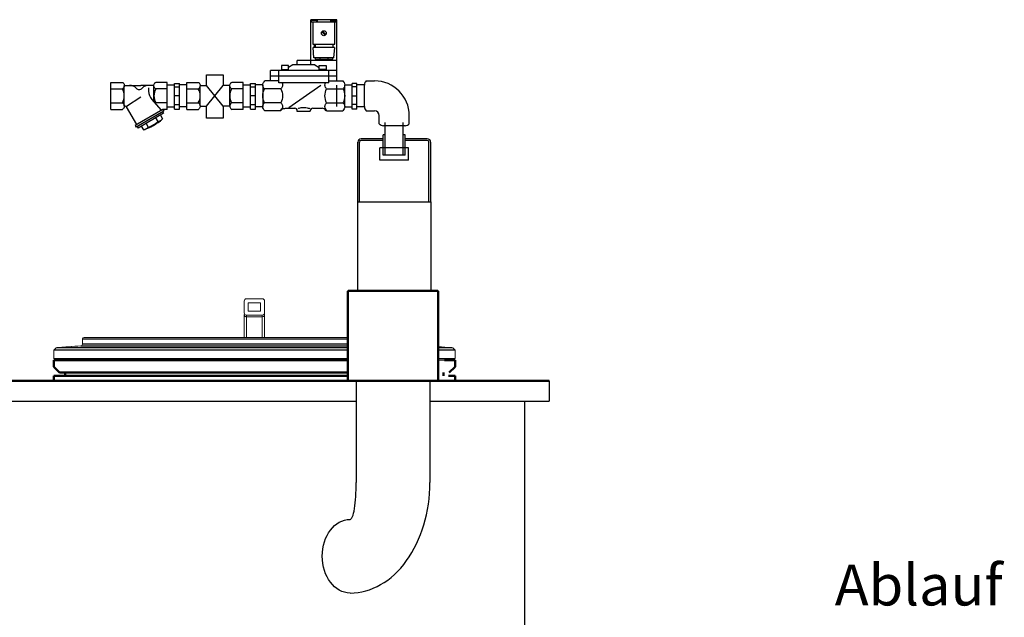
# Model space of a CAD drawing. Units: millimetres. Extents: x 843 to 6427, y 692 to 5593.
# Drawn here: x 5090 to 6292, y 4850 to 5580 of the extents above; entities that cross this region are included whole.
import ezdxf

# ---------------------------------------------------------------- set-up
doc = ezdxf.new("R2010")
doc.units = ezdxf.units.MM
doc.header["$LTSCALE"] = 20
doc.linetypes.add('AUSGEZOGEN', pattern=[0])
for name, color, linetype in [('0N', 7, 'Continuous'), ('1', 14, 'Continuous'), ('BEH', 7, 'AUSGEZOGEN'), ('BILD', 7, 'AUSGEZOGEN'), ('ZRAHMEN', 7, 'AUSGEZOGEN')]:
    doc.layers.add(name, color=color, linetype=linetype)
doc.layers.add('AM_BOR', color=7, linetype='Continuous', lineweight=50)
doc.layers.add('Beschriftung', color=2, linetype='Continuous', lineweight=50)
doc.styles.get("Standard").update_dxf_attribs({"font": 'ISOCP.SHX'})

# ---------------------------------------------------------------- blocks, each defined once
blk = doc.blocks.new('FE_90_s')
for p, q in [((14814.7, -949.9), (14794.2, -924.4)), ((14794.2, -949.9), (14814.8, -924.4)), ((14953.1, -924), (14953.1, -950.4)), ((14989.5, -918.9), (14999.5, -918.9)), ((14989.5, -955.5), (14999.5, -955.5)), ((15005.3, -971.3), (15005.3, -961.3)), ((15041.9, -971.3), (15041.9, -961.3)), ((15012.7, -1009.7), (15012.7, -969.7)), ((15034.4, -1009.7), (15034.4, -969.7)), ((15010.1, -1009.7), (15010.1, -984.7)), ((15012.7, -984.7), (15010.1, -984.7)), ((15037, -984.7), (15034.4, -984.7)), ((15037, -1009.7), (15037, -984.7)), ((14979.2, -1066.6), (14979.2, -993.8)), ((14981.2, -1066.6), (14981.2, -993.8)), ((15010.1, -989.7), (14983.2, -989.7)), ((15010.2, -991.8), (14983.2, -991.8)), ((15064, -989.7), (15037.1, -989.7)), ((15064, -991.8), (15037.1, -991.8)), ((15066, -1066.6), (15066, -993.8)), ((15068.1, -1066.6), (15068.1, -993.8)), ((15006.1, -1015.7), (15006.1, -1000.7)), ((15041.1, -1000.7), (15006.1, -1000.7)), ((15037, -1009.7), (15010.1, -1009.7)), ((15041.1, -1015.7), (15041.1, -1000.7)), ((15041.1, -1015.7), (15006.1, -1015.7)), ((14979.2, -1066.6), (15068.1, -1066.6)), ((14979.2, -1175.3), (14979.2, -1066.6)), ((15068.1, -1066.6), (15068.1, -1175.3))]:
    blk.add_line(p, q)
for points in [[(14794.2, -924.4), (14794.2, -911.5), (14814.7, -911.5), (14814.7, -924.5)], [(14814.7, -949.9), (14814.7, -964.3), (14794.2, -964.3), (14794.2, -949.9)]]:
    blk.add_lwpolyline(points)
for centre, radius, start, end in [((14999.5, -961.3), 42.4, 0, 90), ((14999.5, -961.3), 5.83, 0, 90), ((14983.2, -993.8), 4.04, 90, 180), ((14983.2, -993.8), 2.02, 90, 180), ((15064, -993.8), 4.04, 0, 90), ((15064, -993.8), 2.02, 0, 90)]:
    blk.add_arc(centre, radius, start, end)
at = {"layer": '1', "color": 7, "linetype": 'AUSGEZOGEN'}
for p, q in [((14953.6, -844.2), (14921.6, -844.2)), ((14921.6, -899.2), (14921.6, -844.2)), ((14953.6, -847.2), (14921.6, -847.2)), ((14924.1, -847.2), (14924.1, -874.2)), ((14929.6, -844.2), (14929.6, -847.2)), ((14945.6, -844.2), (14945.6, -847.2)), ((14951.1, -874.2), (14951.1, -847.2)), ((14953.6, -918.9), (14953.6, -844.2)), ((14939.3, -863.1), (14935.2, -858.9)), ((14940.1, -862.4), (14935.9, -858.2)), ((14924.1, -874.2), (14951.1, -874.2)), ((14899.6, -899.2), (14894.4, -902.4)), ((14926.6, -899.2), (14899.6, -899.2)), ((14953.6, -894.2), (14905.1, -894.2)), ((14905.1, -899.2), (14905.1, -894.2)), ((14926.6, -899.2), (14931.9, -902.4)), ((14932.6, -890.7), (14932.6, -892.4)), ((14942.6, -890.7), (14942.6, -892.4)), ((14953.6, -906.2), (14872.6, -906.2)), ((14872.6, -918.9), (14872.6, -906.2)), ((14953.6, -913.2), (14872.6, -913.2)), ((14882.6, -921.2), (14882.6, -906.2)), ((14943.6, -921.2), (14943.6, -906.2)), ((14943.6, -921.2), (14882.6, -921.2)), ((14934, -924.6), (14894.7, -951.8)), ((14761.4, -937.2), (14755.4, -937.2)), ((14854.1, -937.2), (14848.1, -937.2)), ((14972.1, -937.2), (14978.1, -937.2)), ((14696.5, -949.7), (14714.2, -938.4)), ((14741, -953.9), (14741, -953.7))]:
    blk.add_line(p, q, dxfattribs=at)
at = {"layer": '1', "color": 1, "linetype": 'AUSGEZOGEN'}
for p, q in [((14922.1, -845.2), (14922.1, -847.2)), ((14929.1, -845.2), (14922.1, -845.2)), ((14929.1, -847.2), (14929.1, -845.2)), ((14946.1, -847.2), (14946.1, -845.2)), ((14946.1, -845.2), (14953.1, -845.2)), ((14953.1, -845.2), (14953.1, -847.2)), ((14926.9, -874.2), (14926.9, -878.2)), ((14948.4, -874.2), (14948.4, -878.2)), ((14894.4, -900.2), (14885.9, -900.2)), ((14885.9, -900.2), (14885.9, -906.2)), ((14894.4, -906.2), (14894.4, -900.2)), ((14931.9, -906.2), (14931.9, -900.2)), ((14931.9, -900.2), (14940.4, -900.2)), ((14940.4, -900.2), (14940.4, -906.2)), ((14885.9, -905.2), (14894.4, -905.2)), ((14940.4, -905.2), (14931.9, -905.2))]:
    blk.add_line(p, q, dxfattribs=at)
at = {"layer": '1', "color": 7, "linetype": 'AUSGEZOGEN'}
blk.add_circle((14937.6, -860.7), 3, dxfattribs=at)
blk.add_arc((14712, -924.4), 5, 223.9555, 316.0445, dxfattribs=at)
at = {"layer": 'BEH', "color": 7, "linetype": 'AUSGEZOGEN'}
for p, q in [((14677.6, -953.7), (14677.6, -920.7)), ((14677.6, -920.7), (14691.6, -920.7)), ((14693.9, -924.4), (14714, -924.4)), ((14693.9, -949.4), (14693.9, -925)), ((14730.1, -924.4), (14714, -924.4)), ((14730.1, -944.4), (14730.1, -925)), ((14746.4, -920.7), (14732.4, -920.7)), ((14746.4, -953.7), (14746.4, -920.7)), ((14746.4, -923.7), (14755.4, -923.7)), ((14755.4, -953.6), (14755.4, -922.2)), ((14755.4, -922.2), (14761.4, -922.2)), ((14761.4, -953.6), (14761.4, -922.2)), ((14770.4, -923.7), (14761.4, -923.7)), ((14770.4, -953.7), (14770.4, -920.7)), ((14770.4, -920.7), (14784.4, -920.7)), ((14786.6, -924.4), (14794.2, -924.4)), ((14786.6, -949.4), (14786.6, -925)), ((14822.9, -924.4), (14814.8, -924.4)), ((14822.9, -949.9), (14822.9, -925)), ((14839.1, -920.7), (14825.1, -920.7)), ((14839.1, -953.7), (14839.1, -920.7)), ((14839.1, -923.7), (14848.1, -923.7)), ((14848.1, -953.6), (14848.1, -922.2)), ((14848.1, -922.2), (14854.1, -922.2)), ((14854.1, -953.6), (14854.1, -922.2)), ((14863.1, -923.7), (14854.1, -923.7)), ((14963.1, -923.7), (14972.1, -923.7)), ((14972.1, -953.6), (14972.1, -922.2)), ((14978.1, -922.2), (14972.1, -922.2)), ((14978.1, -953.6), (14978.1, -922.2)), ((14987.1, -923.7), (14978.1, -923.7)), ((14677.6, -928.6), (14691.6, -928.6)), ((14723.6, -927.5), (14723.6, -931.5)), ((14746.4, -928.6), (14732.4, -928.6)), ((14755.4, -926.4), (14761.4, -926.4)), ((14770.4, -928.6), (14784.4, -928.6)), ((14839.1, -928.6), (14825.1, -928.6)), ((14848.1, -926.4), (14854.1, -926.4)), ((14978.1, -926.4), (14972.1, -926.4)), ((14677.6, -945.8), (14691.6, -945.8)), ((14739.4, -954.8), (14727.4, -941.4)), ((14746.4, -945.8), (14732.4, -945.8)), ((14755.4, -947.9), (14761.4, -947.9)), ((14770.4, -945.8), (14784.4, -945.8)), ((14839.1, -945.8), (14825.1, -945.8)), ((14848.1, -947.9), (14854.1, -947.9)), ((14978.1, -947.9), (14972.1, -947.9)), ((14677.6, -953.7), (14691.6, -953.7)), ((14696.3, -950.7), (14708.9, -972.4)), ((14741, -953.9), (14707.2, -973.4)), ((14742.1, -955.8), (14708.4, -975.3)), ((14742, -958.5), (14710.8, -976.5)), ((14738.1, -960.8), (14740.7, -965.3)), ((14740.8, -956.6), (14742, -958.5)), ((14746.4, -953.7), (14741, -953.7)), ((14741, -953.9), (14742.1, -955.8)), ((14746.4, -950.6), (14755.4, -950.6)), ((14755.4, -953.6), (14761.4, -953.6)), ((14770.4, -950.6), (14761.4, -950.6)), ((14770.4, -953.7), (14784.4, -953.7)), ((14786.6, -949.9), (14794.2, -949.9)), ((14822.9, -949.9), (14814.7, -949.9)), ((14839.1, -953.7), (14825.1, -953.7)), ((14839.1, -950.6), (14848.1, -950.6)), ((14848.1, -953.6), (14854.1, -953.6)), ((14863.1, -950.6), (14854.1, -950.6)), ((14963.1, -950.6), (14972.1, -950.6)), ((14978.1, -953.6), (14972.1, -953.6)), ((14987.1, -950.6), (14978.1, -950.6)), ((14707.2, -973.4), (14708.4, -975.3)), ((14720.5, -970.9), (14723.2, -975.5)), ((14732.2, -964.2), (14734.8, -968.7)), ((14709.7, -974.6), (14710.8, -976.5)), ((14714.7, -974.3), (14717.3, -978.8))]:
    blk.add_line(p, q, dxfattribs=at)
for points in [[(14691.6, -920.7, -0.088016), (14692.7, -921.5, -0.094509), (14693.6, -922.9, -0.089902), (14693.9, -924.6, -0.089902), (14693.6, -926.3, -0.094509), (14692.7, -927.7, -0.088016), (14691.6, -928.5)], [(14732.4, -928.5, -0.088016), (14731.3, -927.7, -0.094509), (14730.4, -926.3, -0.089902), (14730.1, -924.6, -0.089902), (14730.4, -922.9, -0.094509), (14731.3, -921.5, -0.088016), (14732.4, -920.7)], [(14784.4, -920.7, -0.088016), (14785.5, -921.5, -0.094509), (14786.3, -922.9, -0.089902), (14786.6, -924.6, -0.089902), (14786.3, -926.3, -0.094509), (14785.5, -927.7, -0.088016), (14784.4, -928.5)], [(14825.1, -928.5, -0.088016), (14824, -927.7, -0.094509), (14823.2, -926.3, -0.089902), (14822.9, -924.6, -0.089902), (14823.2, -922.9, -0.094509), (14824, -921.5, -0.088016), (14825.1, -920.7)], [(14691.6, -945.8, -0.088016), (14692.7, -946.7, -0.094509), (14693.6, -948.1, -0.089902), (14693.9, -949.7, -0.089902), (14693.6, -951.4, -0.094509), (14692.7, -952.8, -0.088016), (14691.6, -953.7)], [(14784.4, -945.8, -0.088016), (14785.5, -946.7, -0.094509), (14786.3, -948.1, -0.089902), (14786.6, -949.7, -0.089902), (14786.3, -951.4, -0.094509), (14785.5, -952.8, -0.088016), (14784.4, -953.7)], [(14825.1, -945.8, 0.088016), (14824, -946.7, 0.094509), (14823.2, -948.1, 0.089902), (14822.9, -949.7, 0.089902), (14823.2, -951.4, 0.094509), (14824, -952.8, 0.088016), (14825.1, -953.7)]]:
    blk.add_lwpolyline(points, format="xyb", dxfattribs=at)
for centre, radius, start, end in [((14700.3, -935.7), 11.3, 43.9625, 90), ((14723.7, -935.7), 11.3, 90, 136.0375), ((14676.2, -937.2), 17.7, 330.7585, 29.2415), ((14738.6, -931.5), 15, 180, 221.7505), ((14747.8, -937.2), 17.7, 150.7585, 209.2415), ((14768.9, -937.2), 17.7, 330.7585, 29.2415), ((14840.5, -937.2), 17.7, 150.7585, 209.2415), ((14734, -949.4), 3.95, 115.4471, 126.6415), ((14695, -951.5), 1.58, 29.9977, 146.0236), ((14699, -920.1), 61.5, 287.3198, 312.6806), ((14714, -946.1), 30.8, 287.3217, 312.6785), ((14730.3, -954), 15.4, 287.3194, 312.6807), ((14712.7, -964.1), 15.4, 287.3192, 312.6805)]:
    blk.add_arc(centre, radius, start, end, dxfattribs=at)
at = {"layer": 'BILD', "color": 7, "linetype": 'AUSGEZOGEN'}
blk.add_line((14924.1, -952.4), (14935.4, -952.4), dxfattribs=at)
for points in [[(14886.3, -953.3, -0.064779), (14887.3, -952.9, -0.040894), (14888.9, -952.6, -0.030051), (14890.8, -952.4)], [(14906.1, -952.5, -0.016411), (14907.3, -952.1, -0.067697), (14913, -951.4, -0.067697), (14918.6, -952.1, -0.027681), (14920.6, -952.8)]]:
    blk.add_lwpolyline(points, format="xyb", dxfattribs=at)
blk.add_arc((14935.4, -957.4), 5, 25.8118, 90, dxfattribs=at)
at = {"layer": 'ZRAHMEN', "color": 7, "linetype": 'AUSGEZOGEN'}
for p, q in [((14926.4, -878.2), (14926.4, -874.2)), ((14948.9, -878.2), (14948.9, -874.2)), ((14950.6, -878.2), (14924.6, -878.2)), ((14925.6, -890.7), (14924.6, -878.2)), ((14950.6, -878.2), (14949.6, -890.7)), ((14949.6, -890.7), (14925.6, -890.7)), ((14926.9, -890.7), (14926.9, -892.4)), ((14926.9, -892.4), (14948.4, -892.4)), ((14948.4, -892.4), (14948.4, -890.7)), ((14863.1, -924), (14863.1, -950.4)), ((14882.6, -918.9), (14865.5, -918.9)), ((14943.6, -918.9), (14960.7, -918.9)), ((14963.1, -950.4), (14963.1, -924)), ((14987.1, -950.4), (14987.1, -924)), ((14885.2, -928.7), (14865.1, -928.7)), ((14941, -928.7), (14961.1, -928.7)), ((14885.2, -945.6), (14865.1, -945.6)), ((14941, -945.6), (14961.1, -945.6)), ((14884.8, -955.5), (14865.5, -955.5)), ((14890.8, -952.4), (14902.1, -952.4)), ((14905.1, -956.4), (14905.1, -955.4)), ((14921.1, -956.4), (14905.1, -956.4)), ((14921.1, -956.4), (14921.1, -955.4)), ((14941.4, -955.5), (14960.7, -955.5)), ((15036.8, -973.7), (15010.4, -973.7))]:
    blk.add_line(p, q, dxfattribs=at)
for points in [[(14865.1, -928.7, -0.07838), (14863.8, -926.9, -0.116112), (14863.1, -924, -0.116112), (14863.8, -921.1, -0.093895), (14865.5, -918.9)], [(14886.6, -921.2, -0.113649), (14887.2, -924, -0.116112), (14886.5, -926.9, -0.078372), (14885.2, -928.7)], [(14941, -928.7, -0.078373), (14939.7, -926.9, -0.116112), (14939, -924, -0.11365), (14939.7, -921.2)], [(14960.7, -918.9, -0.093895), (14962.4, -921.1, -0.116112), (14963.1, -924, -0.116112), (14962.4, -926.9, -0.07838), (14961.1, -928.7)], [(14989.5, -918.9, 0.093895), (14987.8, -921.1, 0.116112), (14987.1, -924, 0.00279), (14987.1, -924.1, 0.07838)], [(14865.1, -945.6, -0.115621), (14863.1, -937.2, -0.115621), (14865.1, -928.7)], [(14885.2, -928.7, -0.115622), (14887.2, -937.2, -0.115622), (14885.2, -945.6)], [(14941, -945.6, -0.115622), (14939, -937.2, -0.115622), (14941, -928.7)], [(14961.1, -928.7, -0.115621), (14963.1, -937.2, -0.115621), (14961.1, -945.6)], [(14865.5, -955.5, -0.093887), (14863.8, -953.2, -0.116112), (14863.1, -950.4, -0.116112), (14863.8, -947.5, -0.078373), (14865.1, -945.6)], [(14885.2, -945.6, -0.078372), (14886.5, -947.5, -0.116112), (14887.2, -950.4, -0.116112), (14886.5, -953.2, -0.093894), (14884.8, -955.5)], [(14941.4, -955.5, -0.093893), (14939.7, -953.2, -0.116112), (14939, -950.4, -0.116112), (14939.7, -947.5, -0.078373), (14941, -945.6)], [(14961.1, -945.6, -0.078373), (14962.4, -947.5, -0.116112), (14963.1, -950.4, -0.116112), (14962.4, -953.2, -0.093887), (14960.7, -955.5)], [(14941.4, -955.5, -0.028143), (14939.9, -955.3)], [(14987.1, -950.3, 0.003513), (14987.1, -950.4, 0.116112), (14987.8, -953.2, 0.093887), (14989.5, -955.5)], [(15005.3, -971.3, 0.093895), (15007.5, -973, 0.116112), (15010.4, -973.7, 0.00279), (15010.5, -973.7, 0.07838)], [(15036.7, -973.7, 0.003513), (15036.8, -973.7, 0.116112), (15039.7, -973, 0.093887), (15041.9, -971.3)]]:
    blk.add_lwpolyline(points, format="xyb", dxfattribs=at)
for centre, radius, start, end in [((14878.2, -949.3), 9.04, 317.3466, 334.1882), ((14902.1, -955.4), 3, 0, 90), ((14924.1, -955.4), 3, 90, 180)]:
    blk.add_arc(centre, radius, start, end, dxfattribs=at)
blk = doc.blocks.new('0170.30.47_VA')
for p, q in [((-5728, 5469.1), (-5727.5, 5469.6)), ((-5728, 5449.6), (-5728, 5469.1)), ((-5727.5, 5469.6), (-5719.1, 5469.6)), ((-5719.1, 5469.6), (-5624, 5469.6)), ((-5618.5, 5469.6), (-5626.9, 5469.6)), ((-5618, 5469.1), (-5618.5, 5469.6)), ((-5618, 5449.6), (-5618, 5469.1)), ((-5728, 5437.5), (-5728, 5449.6)), ((-5618, 5428.2), (-5618, 5449.6)), ((-5728, 5360.1), (-5728, 5437.5)), ((-5618, 5360.1), (-5618, 5428.2)), ((-6087.3, 5384.6), (-6074.3, 5384.6)), ((-6087.3, 5384.6), (-6087.3, 5376.6)), ((-6080.3, 5369.6), (-6087.3, 5376.6)), ((-5842.3, 5384.6), (-6074.3, 5384.6)), ((-5842.3, 5384.6), (-5728, 5384.6)), ((-5597.3, 5384.6), (-5610.3, 5384.6)), ((-5604.3, 5369.6), (-5597.3, 5376.6)), ((-5597.3, 5384.6), (-5597.3, 5376.6)), ((-6079.3, 5365.6), (-6087.3, 5365.6)), ((-6087.3, 5365.6), (-6073.3, 5365.6)), ((-6087.3, 5365.6), (-6087.3, 5359.6)), ((-6073.3, 5369.6), (-6080.3, 5369.6)), ((-6075.3, 5369.6), (-6079.3, 5369.6)), ((-6073.3, 5369.6), (-5728, 5369.6)), ((-6073.3, 5369.6), (-6073.3, 5367.6)), ((-6073.3, 5367.6), (-6073.3, 5365.6)), ((-5728, 5365.6), (-6073.3, 5365.6)), ((-5611.3, 5369.6), (-5611.3, 5365.6)), ((-5605.3, 5365.6), (-5597.3, 5365.6)), ((-5597.3, 5365.6), (-5597.3, 5359.6)), ((-9342.3, 5359.6), (-5482.3, 5359.6)), ((-6087.3, 5359.6), (-5597.3, 5359.6))]:
    blk.add_line(p, q)
at = {"layer": '0N'}
for p, q in [((-5482.3, 5359.6), (-5482.3, 5334.6)), ((-7522.3, 5334.6), (-5718, 5334.6)), ((-5628, 5334.6), (-5482.3, 5334.6)), ((-5512.3, 5334.6), (-5512.3, 5043.1))]:
    blk.add_line(p, q, dxfattribs=at)
at = {"layer": 'DEFPOINTS', "color": 0, "linetype": 'ByBlock'}
blk.add_point((-5618.2, 5469.6), dxfattribs=at)

msp = doc.modelspace()

# ---------------------------------------------------------------- linework, layer by layer
at = {"color": 7, "linetype": 'Continuous', "lineweight": 0}
for p, q in [((5363.8, 5222.1), (5363.8, 5236.1)), ((5385.8, 5239.1), (5366.8, 5239.1)), ((5368.8, 5224.1), (5368.8, 5234.1)), ((5383.8, 5234.1), (5368.8, 5234.1)), ((5383.8, 5224.1), (5383.8, 5234.1)), ((5388.8, 5222.1), (5388.8, 5236.1)), ((5363.8, 5192), (5363.8, 5220.1)), ((5366.8, 5192), (5366.8, 5219.1)), ((5385.8, 5219.1), (5366.8, 5219.1)), ((5383.8, 5224.1), (5368.8, 5224.1)), ((5385.8, 5219.1), (5385.8, 5192)), ((5388.8, 5220.1), (5388.8, 5192)), ((5385.8, 5217.1), (5366.8, 5217.1)), ((5166.3, 5183.6), (5166.3, 5190)), ((5168.3, 5192), (5490.7, 5192)), ((5133.3, 5178.4), (5131.3, 5176.3)), ((5131.3, 5176.3), (5131.3, 5166.1)), ((5164.5, 5181.6), (5135.3, 5179.4)), ((5619.4, 5178.4), (5621.3, 5176.3)), ((5621.3, 5176.3), (5621.3, 5166.1)), ((5133.3, 5164.1), (5149.3, 5164.1)), ((5490.7, 5164.1), (5149.3, 5164.1)), ((5603.3, 5164.1), (5600.7, 5164.1)), ((5619.3, 5164.1), (5603.3, 5164.1))]:
    msp.add_line(p, q, dxfattribs=at)
for p, q in [((5166.3, 5190), (5490.7, 5190)), ((5490.7, 5183.6), (5166.3, 5183.6)), ((5490.7, 5176.3), (5131.3, 5176.3)), ((5135.3, 5179.4), (5490.7, 5179.4)), ((5164.5, 5181.6), (5490.7, 5181.6)), ((5600.7, 5179.4), (5617.4, 5179.4)), ((5621.3, 5176.3), (5600.7, 5176.3)), ((5131.3, 5166.1), (5490.7, 5166.1)), ((5600.7, 5166.1), (5621.3, 5166.1)), ((5500.7, 5139.6), (5500.7, 5014.6)), ((5590.7, 5139.6), (5590.7, 5014.6))]:
    msp.add_line(p, q)
for centre, radius, start, end in [((5366.8, 5236.1), 3, 90, 180), ((5385.8, 5236.1), 3, 0, 90), ((5366.8, 5222.1), 3, 180, 270), ((5385.8, 5222.1), 3, 270, 0), ((5164.3, 5183.6), 2, 274.0496, 0), ((5168.3, 5190), 2, 90, 180), ((5135.5, 5176.4), 3, 94.6091, 137.3159), ((5376.3, 2189.1), 3000, 94.0496, 94.6091), ((5376.3, 2189.1), 3000, 85.3909, 85.7117), ((5617.2, 5176.4), 3, 42.6841, 85.3909), ((5133.3, 5166.1), 2, 180, 270), ((5619.3, 5166.1), 2, 270, 0)]:
    msp.add_arc(centre, radius, start, end, dxfattribs=at)
for major_axis, ratio, start_param in [((0, -135), 0.722222, 6.283185), ((0, -45), 0.166667, 6.283184)]:
    msp.add_ellipse((5493.2, 5014.6), major_axis=major_axis, ratio=ratio, start_param=start_param, end_param=7.853982)
at = {"extrusion": (0, 0, -1)}
msp.add_ellipse((5493.2, 4924.6), major_axis=(0, 45), ratio=0.755556, start_param=3.141593, end_param=6.283185, dxfattribs=at)
at = {"color": 7, "linetype": 'Continuous', "lineweight": 0}
for points in [[(5363.8, 5220.1), (5363.8, 5219.7), (5364, 5218.9), (5364.7, 5217.9), (5365.7, 5217.3), (5366.5, 5217.1), (5366.8, 5217.1)], [(5388.8, 5220.1), (5388.8, 5219.7), (5388.7, 5218.9), (5388, 5217.9), (5387, 5217.3), (5386.2, 5217.1), (5385.8, 5217.1)]]:
    msp.add_open_spline(points, degree=3, knots=[0, 0, 0, 0, 1.162737, 2.327675, 3.495718, 4.665952, 4.665952, 4.665952, 4.665952], dxfattribs=at)

# ---------------------------------------------------------------- block references
msp.add_blockref('FE_90_s', (-9476.5, 6424.3))
at = {"layer": 'AM_BOR'}
msp.add_blockref('0170.30.47_VA', (11218.6, -220.6), dxfattribs=at)

# ---------------------------------------------------------------- texts
at = {"layer": 'Beschriftung'}
msp.add_text('Ablauf', height=50, dxfattribs=at).set_placement((6085, 4864.4))

doc.saveas('drawing.dxf')
